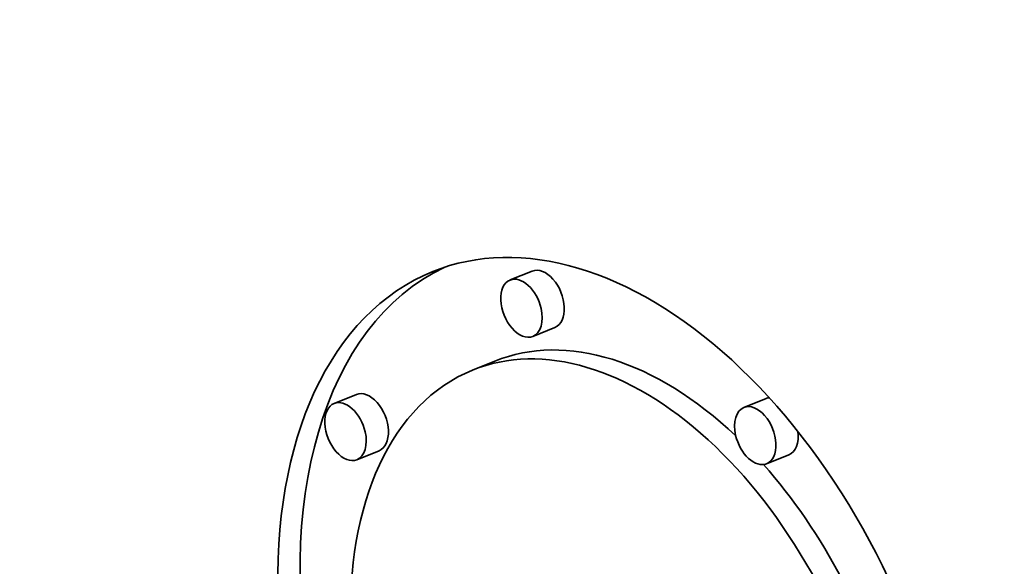
# Model space of a CAD drawing. Extents: x 0 to 10.8, y 0 to 8.3.
# Drawn here: x 7.9 to 8, y 6.9 to 7 of the extents above; entities that cross this region are included whole.
import ezdxf

# ---------------------------------------------------------------- set-up
doc = ezdxf.new("R2010")
doc.units = 0
doc.header["$MEASUREMENT"] = 0
doc.layers.get('0').update_dxf_attribs({"lineweight": 13})

msp = doc.modelspace()

# ---------------------------------------------------------------- linework, layer by layer
at = {"color": 7, "lineweight": 35, "ltscale": 0.000118096}
for p, q in [((7.95194, 6.9653), (7.94756, 6.96353)), ((7.95643, 6.95417), (7.95205, 6.9524)), ((7.94454, 6.94749), (7.94016, 6.94573)), ((7.9172, 6.94093), (7.91282, 6.93916)), ((7.99813, 6.94013), (7.99375, 6.93836)), ((7.92169, 6.9298), (7.91731, 6.92803)), ((8.00262, 6.929), (7.99824, 6.92723))]:
    msp.add_line(p, q, dxfattribs=at)
at = {"color": 7, "lineweight": 35, "ltscale": 0.03937}
for centre, major_axis, start_param, end_param in [((8.26732, 5.58331), (0.69213, -1.71565), 1.998424, 3.141619), ((7.96934, 6.87339), (0.03704, -0.09181), 1.320327, 3.141706), ((7.96934, 6.87339), (0.03704, -0.09181), 3.141706, 6.283299), ((7.97372, 6.87516), (-0.03704, 0.09181), 0.038424, 1.287151), ((7.95419, 6.95973), (-0.00224, 0.00556), 3.141706, 6.283299), ((7.94981, 6.95796), (0.00224, -0.00556), 3.141706, 6.283299), ((7.94981, 6.95796), (0.00224, -0.00556), 1.320327, 3.141706), ((7.94981, 6.95796), (0.00224, -0.00556), 0.000113, 1.320327), ((7.97372, 6.87516), (-0.02918, 0.07234), 5.350875, 6.283299), ((7.96934, 6.87339), (0.02918, -0.07234), 1.320327, 3.141706), ((7.96934, 6.87339), (0.02918, -0.07234), 3.141706, 6.283299), ((7.91944, 6.93536), (-0.00224, 0.00556), 3.141706, 6.283299), ((7.91506, 6.93359), (0.00224, -0.00556), 1.320327, 3.141706), ((8.00038, 6.93456), (-0.00224, 0.00556), 6.109076, 6.283299), ((7.91506, 6.93359), (0.00224, -0.00556), 3.141706, 6.283299), ((7.996, 6.93279), (0.00224, -0.00556), 3.141706, 4.46192), ((7.996, 6.93279), (0.00224, -0.00556), 0.000113, 3.141706), ((7.91506, 6.93359), (0.00224, -0.00556), 0.000113, 1.320327), ((7.996, 6.93279), (0.00224, -0.00556), 4.46192, 6.283299), ((8.00038, 6.93456), (-0.00224, 0.00556), 3.141706, 4.303432), ((7.97372, 6.87516), (-0.02918, 0.07234), 4.503105, 5.23906)]:
    msp.add_ellipse(centre, major_axis=major_axis, ratio=0.616564, start_param=start_param, end_param=end_param, dxfattribs=at)

doc.saveas('drawing.dxf')
